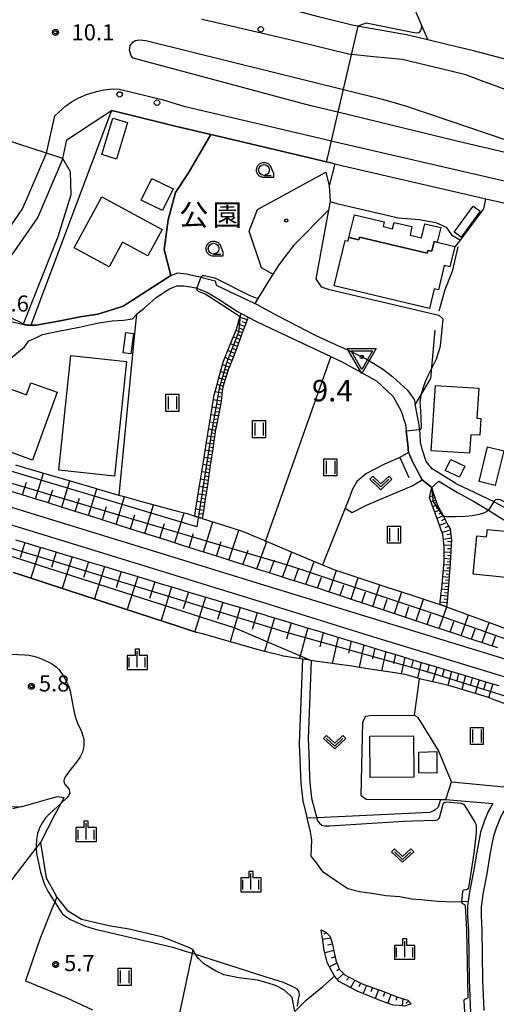
# Model space of a CAD drawing. Extents: x -8000 to -6000, y 93000 to 94500.
# Drawn here: x -7778 to -7667, y 93164 to 93393 of the extents above; entities that cross this region are included whole.
import ezdxf
from ezdxf.enums import TextEntityAlignment as Align

# ---------------------------------------------------------------- set-up
doc = ezdxf.new("R2010")
doc.units = 0
for name, color, linetype in [('2101000', 7, 'Continuous'), ('2101001', 7, 'Continuous'), ('2103000', 6, 'Continuous'), ('2213000', 7, 'Continuous'), ('2226000', 7, 'Continuous'), ('2238000', 3, 'Continuous'), ('2301000', 7, 'Continuous'), ('3001000', 4, 'Continuous'), ('3002000', 5, 'Continuous'), ('3003000', 7, 'Continuous'), ('6101110', 6, 'Continuous'), ('6101120', 6, 'Continuous'), ('6101990', 6, 'Continuous'), ('6110000', 1, 'Continuous'), ('6130000', 3, 'Continuous'), ('6301000', 3, 'Continuous'), ('6302000', 3, 'Continuous'), ('6311000', 3, 'Continuous'), ('6313000', 3, 'Continuous'), ('6331000', 3, 'Continuous'), ('6334000', 3, 'Continuous'), ('7101000', 2, 'Continuous'), ('7101001', 8, 'Continuous'), ('7102000', 6, 'Continuous'), ('7102001', 8, 'Continuous'), ('7304000', 1, 'Continuous'), ('7312000', 1, 'Continuous'), ('8162000', 4, 'Continuous'), ('8199000', 4, 'Continuous'), ('CLIP_BOX', 4, 'Continuous')]:
    doc.layers.add(name, color=color, linetype=linetype)
doc.styles.add('Dm_Anotation', font='txt.shx', dxfattribs={"bigfont": 'PSCDM.shx'})
doc.styles.add('PlotAnnotation', font='MS Gothic.ttf')

# ---------------------------------------------------------------- blocks, each defined once
blk = doc.blocks.new('223800')
at = {"layer": '2238000'}
blk.add_circle((0, 0), 0.25, dxfattribs=at)
blk = doc.blocks.new('631100')
at = {"layer": '6311000'}
for points in [[(-0.4, 0.6), (-0.4, -0.6)], [(0.4, 0.6), (0.4, -0.6)]]:
    blk.add_lwpolyline(points, dxfattribs=at)
at = {"layer": 'CLIP_BOX'}
blk.add_lwpolyline([(-0.6, 0.8), (0.6, 0.8), (0.6, -0.8), (-0.6, -0.8)], close=True, dxfattribs=at)
blk = doc.blocks.new('631300')
at = {"layer": '6313000'}
blk.add_lwpolyline([(0.75, 0.35), (0, -0.35), (-0.75, 0.35)], dxfattribs=at)
at = {"layer": 'CLIP_BOX'}
blk.add_lwpolyline([(1.033, 0.34), (0.76, 0.633), (0, -0.076), (-0.76, 0.633), (-1.033, 0.34), (0, -0.624)], close=True, dxfattribs=at)
blk = doc.blocks.new('633100')
at = {"layer": '6331000'}
blk.add_lwpolyline([(0, -0.5), (0.67, -0.5)], dxfattribs=at)
blk.add_circle((0, 0), 0.5, dxfattribs=at)
at = {"layer": 'CLIP_BOX'}
blk.add_lwpolyline([(0.87, -0.3), (0.87, -0.7), (0, -0.7), (-0.074, -0.695), (-0.146, -0.684), (-0.216, -0.666), (-0.282, -0.64), (-0.35, -0.606), (-0.414, -0.564), (-0.469, -0.521), (-0.52, -0.469), (-0.568, -0.408), (-0.608, -0.35), (-0.64, -0.281), (-0.666, -0.214), (-0.686, -0.144), (-0.697, -0.071), (-0.699, 0.003), (-0.695, 0.075), (-0.684, 0.148), (-0.665, 0.216), (-0.64, 0.281), (-0.606, 0.349), (-0.565, 0.412), (-0.522, 0.467), (-0.467, 0.52), (-0.41, 0.568), (-0.349, 0.607), (-0.283, 0.641), (-0.215, 0.665), (-0.148, 0.684), (-0.072, 0.696), (0, 0.7), (0.074, 0.696), (0.147, 0.685), (0.219, 0.666), (0.283, 0.639), (0.355, 0.605), (0.416, 0.562), (0.472, 0.518), (0.525, 0.463), (0.57, 0.407), (0.609, 0.346), (0.646, 0.273)], close=True, dxfattribs=at)
blk = doc.blocks.new('633400')
at = {"layer": '6334000'}
for points in [[(-0.75, -0.75), (-0.75, 0.15)], [(0, -0.75), (0, 0.75)], [(0.75, -0.75), (0.75, 0.15)]]:
    blk.add_lwpolyline(points, dxfattribs=at)
at = {"layer": 'CLIP_BOX'}
blk.add_lwpolyline([(-0.95, -0.95), (0.95, -0.95), (0.95, 0.35), (0.2, 0.35), (0.2, 0.95), (-0.2, 0.95), (-0.2, 0.35), (-0.95, 0.35), (-0.95, -0.95)], dxfattribs=at)
blk = doc.blocks.new('730400')
at = {"layer": '7304000'}
blk.add_lwpolyline([(-1, 0.577), (1, 0.577), (0, -1.155)], close=True, dxfattribs=at)
blk.add_circle((0, 0), 0.15, dxfattribs=at)
at = {"layer": 'CLIP_BOX'}
blk.add_lwpolyline([(-1.346, 0.777), (1.346, 0.777), (0, -1.555)], close=True, dxfattribs=at)
blk = doc.blocks.new('731200')
at = {"layer": '7312000'}
blk.add_circle((0, 0), 0.15, dxfattribs=at)
at = {"layer": 'CLIP_BOX'}
blk.add_lwpolyline([(-0.209, -0.178), (-0.219, -0.166), (-0.237, -0.14), (-0.251, -0.113), (-0.258, -0.094), (-0.265, -0.075), (-0.269, -0.057), (-0.273, -0.031), (-0.275, -0.008), (-0.274, 0.024), (-0.27, 0.054), (-0.266, 0.071), (-0.261, 0.088), (-0.255, 0.104), (-0.246, 0.124), (-0.239, 0.136), (-0.228, 0.154), (-0.219, 0.166), (-0.202, 0.187), (-0.189, 0.199), (-0.169, 0.217), (-0.151, 0.23), (-0.135, 0.239), (-0.113, 0.251), (-0.101, 0.256), (-0.082, 0.262), (-0.056, 0.269), (-0.04, 0.272), (-0.016, 0.275), (0.004, 0.275), (0.022, 0.274), (0.042, 0.272), (0.065, 0.267), (0.079, 0.264), (0.108, 0.253), (0.121, 0.247), (0.143, 0.235), (0.16, 0.224), (0.18, 0.208), (0.194, 0.194), (0.206, 0.182), (0.222, 0.162), (0.233, 0.146), (0.249, 0.116), (0.257, 0.097), (0.264, 0.075), (0.269, 0.057), (0.273, 0.032), (0.275, 0.014), (0.275, -0.008), (0.274, -0.023), (0.271, -0.048), (0.267, -0.067), (0.261, -0.088), (0.249, -0.117), (0.23, -0.151), (0.219, -0.166), (0.204, -0.184), (0.189, -0.199), (0.172, -0.215), (0.154, -0.228), (0.136, -0.239), (0.124, -0.246), (0.107, -0.253), (0.09, -0.26), (0.071, -0.266), (0.044, -0.271), (0.028, -0.274), (0.009, -0.275), (-0.009, -0.275), (-0.024, -0.274), (-0.041, -0.272), (-0.063, -0.268), (-0.086, -0.261), (-0.101, -0.256), (-0.115, -0.25), (-0.133, -0.241), (-0.148, -0.231), (-0.17, -0.216), (-0.182, -0.206), (-0.197, -0.192)], close=True, dxfattribs=at)
blk = doc.blocks.new('819900')
at = {"layer": '8199000'}
blk.add_circle((0, 0), 0.15, dxfattribs=at)

msp = doc.modelspace()

# ---------------------------------------------------------------- linework, layer by layer
at = {"layer": '2101000', "flags": 128}
for points in [[(-7700.14, 93391.67), (-7707.94, 93393.59), (-7722.32, 93397.34)], [(-7672.25, 93385.74), (-7678.4, 93387.19), (-7682.87, 93388.27), (-7687.82, 93389.48), (-7700.14, 93391.67)], [(-7657.34, 93381.98), (-7660.27, 93382.67), (-7663.65, 93383.53), (-7672.25, 93385.74)], [(-7767.69, 93360.73), (-7766.75, 93365.04), (-7758.39, 93370.55), (-7756.43, 93371.84)], [(-7733.32, 93366.3), (-7732.63, 93366.13), (-7709.68, 93360.7), (-7706.46, 93359.94), (-7705.32, 93359.68), (-7704.46, 93359.48), (-7703.51, 93359.26)], [(-7767.69, 93360.73), (-7773.57, 93347.06), (-7779.1, 93339.01), (-7785.22, 93331.24), (-7789.17, 93328.07), (-7790.01, 93327.39), (-7791.84, 93325.93), (-7798.03, 93321.36), (-7807.01, 93316.93), (-7811.05, 93315.48), (-7812.03, 93315.13), (-7811.07, 93312.66), (-7810.2, 93311.57), (-7808.85, 93310.99), (-7806.05, 93311.65), (-7800.99, 93313.51), (-7796.65, 93315.76), (-7784.75, 93323.95), (-7776.17, 93321.96), (-7775.14, 93321.96)], [(-7703.51, 93359.26), (-7672, 93351.97), (-7669.31, 93351.35), (-7668.33, 93351.12), (-7666.87, 93350.78), (-7638.12, 93343.98), (-7630.09, 93342.18), (-7627.84, 93341.68)], [(-7775.14, 93321.96), (-7773.89, 93321.98), (-7768.74, 93322.87), (-7763.67, 93323.89), (-7759.55, 93324.53), (-7756.31, 93325.49), (-7753.69, 93326.34), (-7742.62, 93333.52)], [(-7742.62, 93333.52), (-7741.01, 93334.09), (-7738.97, 93333.92), (-7738.01, 93333.68), (-7736.16, 93333.23), (-7735.59, 93333.09), (-7732.26, 93332.27), (-7732.04, 93331.25), (-7724.68, 93327.76), (-7723.05, 93326.98), (-7722.85, 93326.89), (-7722.7, 93326.81), (-7720.72, 93325.75), (-7717.54, 93324.06), (-7708.86, 93319.55), (-7703.44, 93317.1), (-7701.16, 93316.07), (-7696.78, 93313.88), (-7693.38, 93311.76), (-7690.97, 93309.93), (-7689.17, 93308.33), (-7687.59, 93306.85), (-7686.02, 93304.66), (-7685.81, 93303.55)], [(-7782.62, 93312.04), (-7776.61, 93316.93), (-7775.6, 93318.33), (-7774.16, 93318.95), (-7772.43, 93319.76), (-7768.75, 93320.55), (-7763.9, 93321.52), (-7759.77, 93322.38), (-7756.25, 93322.92), (-7753.59, 93323.12), (-7751.52, 93323.44), (-7750.61, 93324.42), (-7750.55, 93324.48), (-7748.85, 93325.8), (-7746.12, 93328.31), (-7744.12, 93329.59), (-7742.88, 93330.43), (-7741.21, 93331.13), (-7739.82, 93331.1), (-7739.6, 93331.09), (-7738.01, 93330.89), (-7736.87, 93330.64), (-7736.81, 93330.63), (-7736.59, 93330.54), (-7734.09, 93329.56), (-7731.37, 93327.94), (-7727.08, 93325.1), (-7726.28, 93324.69), (-7724.63, 93323.83), (-7722.8, 93322.89), (-7720.72, 93321.9), (-7705.43, 93314.68), (-7703.16, 93313.6), (-7703.08, 93313.56), (-7694.77, 93309.03), (-7690.91, 93305.32), (-7689.01, 93301.98), (-7688.01, 93298.86), (-7687.85, 93297.36), (-7687.49, 93294.12), (-7687.3, 93292.35), (-7687.04, 93291.75), (-7686.45, 93290.42), (-7686.31, 93290.11), (-7685.85, 93289.24), (-7685.28, 93288.16), (-7684.15, 93286.01), (-7681.94, 93284.19)], [(-7681.94, 93284.19), (-7680.28, 93285.67), (-7675.97, 93283.05), (-7672.24, 93281.03), (-7668.71, 93278.89)], [(-7676.31, 93285.13), (-7667.47, 93280.93)], [(-7667.47, 93280.93), (-7667.23, 93280.82), (-7664.09, 93279.08)], [(-7668.71, 93278.89), (-7665.76, 93277.1), (-7660.54, 93274), (-7656.7, 93272.02), (-7655.56, 93271.11)], [(-7677.34, 93215.73), (-7665.06, 93214.62), (-7663.61, 93216.69), (-7661.65, 93219.62), (-7660.28, 93222.72), (-7659.46, 93225.54), (-7658.64, 93230.5), (-7658.5, 93231.59), (-7658.05, 93235.09), (-7657.99, 93235.54)], [(-7669.76, 93162.56), (-7670.05, 93169.73), (-7670.16, 93181.24), (-7670.38, 93184.61), (-7670.39, 93186.71), (-7669.96, 93189.64), (-7669.06, 93194.35), (-7668.32, 93198.85), (-7667.47, 93203.22), (-7666.75, 93205.31), (-7666.58, 93205.79), (-7665.82, 93207.58), (-7664.51, 93209.82), (-7662.82, 93212.25), (-7660.95, 93214.91), (-7658.84, 93218.08), (-7657.21, 93221.82), (-7656.3, 93225.02), (-7655.46, 93230.1), (-7655.34, 93231.05), (-7654.93, 93234.26), (-7654.91, 93234.47)], [(-7678.66, 93211.66), (-7667.72, 93210.67), (-7668.69, 93209.02), (-7669.57, 93206.95), (-7670.57, 93204.05), (-7671.47, 93199.42), (-7672.22, 93194.87), (-7673.11, 93190.18), (-7673.45, 93187.93), (-7673.6, 93186.94), (-7673.58, 93184.49), (-7673.35, 93181.03), (-7673.25, 93169.66), (-7672.93, 93161.96), (-7672.88, 93160.54), (-7672.69, 93154.55), (-7672.67, 93153.81), (-7672.54, 93149.38)]]:
    msp.add_lwpolyline(points, dxfattribs=at)
at = {"layer": '2101001', "flags": 128}
for points in [[(-7756.43, 93371.84), (-7752.52, 93370.95), (-7741.63, 93368.26), (-7733.32, 93366.3)], [(-7676.31, 93285.13), (-7681.8, 93288.53), (-7683.23, 93290.27), (-7684.19, 93293.12), (-7684.56, 93294.74), (-7684.64, 93296.74), (-7684.71, 93297.4), (-7684.74, 93297.66), (-7684.88, 93298.79), (-7685.81, 93303.55)], [(-7678.66, 93211.66), (-7677.34, 93215.73)]]:
    msp.add_lwpolyline(points, dxfattribs=at)
at = {"layer": '2103000', "flags": 128}
msp.add_lwpolyline([(-7673.45, 93187.93), (-7674.75, 93187.85), (-7674.97, 93187.84), (-7676.7, 93187.73), (-7680.51, 93187.88), (-7684.44, 93188.29), (-7686.53, 93188.45), (-7689.36, 93188.97), (-7692.6, 93189.27), (-7695.89, 93189.76), (-7698.69, 93190.15), (-7701.42, 93190.84), (-7703.78, 93192.43), (-7707.16, 93194.7), (-7708.75, 93196.9), (-7709.93, 93198.47)], dxfattribs=at)
at = {"layer": '2213000', "flags": 128}
for points in [[(-7633.1, 93369.03), (-7640, 93370.59), (-7652.09, 93373.46), (-7662.3, 93375.85), (-7670.34, 93378.79), (-7673.96, 93380.18), (-7679.75, 93381.55), (-7688.77, 93383.74), (-7695.48, 93384.35), (-7701.31, 93384.96), (-7713.02, 93387.83), (-7728.56, 93391.52), (-7735.02, 93392.99), (-7735.42, 93393.08)], [(-7769.61, 93370.66), (-7767.05, 93372.96), (-7765.72, 93373.88), (-7764.02, 93374.8), (-7762.19, 93375.63), (-7759.87, 93376.28), (-7758.18, 93376.7), (-7756.14, 93376.92), (-7754.51, 93376.82), (-7744.35, 93374.36), (-7739.57, 93372.91), (-7705.56, 93364.86), (-7705.33, 93364.81), (-7665.73, 93355.65), (-7636.99, 93348.85), (-7630.31, 93347.35), (-7629.05, 93346.14), (-7628.8, 93345.53), (-7628.41, 93344.32), (-7627.84, 93341.68)], [(-7812.03, 93315.13), (-7812.06, 93316.03), (-7811.91, 93317.47), (-7811.82, 93317.64), (-7811.22, 93318.81), (-7809.94, 93319.86), (-7808.58, 93320.62), (-7800.12, 93324.79), (-7794.28, 93329.1), (-7788.08, 93334.07), (-7782.32, 93341.38), (-7777.09, 93349), (-7771.52, 93361.96), (-7769.61, 93370.66)]]:
    msp.add_lwpolyline(points, dxfattribs=at)
at = {"layer": '2226000', "flags": 128}
msp.add_lwpolyline([(-7751.36, 93384.08), (-7751.86, 93384.56), (-7752.25, 93385.9), (-7752.02, 93387.01), (-7751.41, 93387.75), (-7750.92, 93388.13), (-7749.81, 93388.27), (-7748.45, 93388.18), (-7727.17, 93382.91), (-7693.37, 93374.53), (-7687.76, 93372.91), (-7664.03, 93364.84), (-7635.59, 93358.28), (-7635.33, 93357.43), (-7635.43, 93356.33), (-7636.15, 93355.83), (-7637.37, 93355.69), (-7676.07, 93364.71), (-7703.78, 93371.46), (-7710.04, 93372.99), (-7728.77, 93378.01), (-7751.36, 93384.08)], dxfattribs=at)
at = {"layer": '2301000', "flags": 128}
for points in [[(-7442.97, 93176.29), (-7484.1, 93189.05), (-7484.23, 93189.09), (-7486.44, 93189.76), (-7540.29, 93206.22), (-7576.47, 93217.21), (-7610.88, 93227.76), (-7612.74, 93228.34), (-7615.04, 93229.04), (-7652.9, 93240.62), (-7656.33, 93241.67), (-7664.62, 93244.21), (-7716.15, 93260.01), (-7720.72, 93261.42), (-7743.81, 93268.56), (-7811.64, 93289.36)], [(-7220.72, 93103.93), (-7245.11, 93111.39), (-7246.01, 93111.66), (-7248.87, 93112.54), (-7262.29, 93116.68), (-7272.29, 93119.76), (-7443.81, 93172.61), (-7485.81, 93185.43), (-7488.02, 93186.11), (-7522.15, 93196.53), (-7601.29, 93220.73), (-7610.19, 93223.44), (-7611.65, 93223.89), (-7654.14, 93236.84), (-7657.37, 93237.83), (-7695.36, 93249.41), (-7720.72, 93257.26), (-7762.43, 93270.17), (-7813.97, 93285.97)]]:
    msp.add_lwpolyline(points, dxfattribs=at)
at = {"layer": '3001000', "flags": 128}
for points in [[(-7752.65, 93369.06), (-7755.22, 93360.57), (-7758.68, 93361.61), (-7756.12, 93370.11)], [(-7746.99, 93356.09), (-7742.06, 93353.66), (-7744.54, 93348.58), (-7749.48, 93351)], [(-7765.07, 93339.93), (-7758.64, 93351.81), (-7744.62, 93344.21), (-7747.94, 93338.08), (-7753.81, 93341.27), (-7756.92, 93335.52)], [(-7670.68, 93348.44), (-7675.09, 93342.39), (-7676.71, 93343.57), (-7672.3, 93349.62)], [(-7682.96, 93338.72), (-7698.73, 93342.44), (-7698.89, 93341.76), (-7701.17, 93342.3), (-7699.91, 93347.62), (-7692.96, 93345.98), (-7693.22, 93344.87), (-7691.03, 93344.35), (-7690.67, 93345.86), (-7686.52, 93344.88), (-7686.98, 93342.91), (-7684.3, 93342.28), (-7683.54, 93345.51), (-7679.83, 93344.63), (-7680.63, 93341.23), (-7681.38, 93341.4), (-7681.92, 93339.12), (-7682.81, 93339.34)], [(-7751.3, 93320.01), (-7751.93, 93315.25), (-7753.71, 93315.49), (-7753.08, 93320.24)], [(-7768.61, 93288.2), (-7765.83, 93314.86), (-7752.94, 93313.52), (-7755.72, 93286.85)], [(-7788.71, 93302.53), (-7785.49, 93301.36), (-7782.99, 93308.22), (-7776.17, 93305.74), (-7775.14, 93308.57), (-7769.02, 93306.34), (-7774.77, 93290.56), (-7790.93, 93296.45)], [(-7671.01, 93307.27), (-7671.46, 93300.31), (-7670.47, 93300.24), (-7670.72, 93296.34), (-7672.87, 93296.48), (-7673.14, 93292.19), (-7682.04, 93292.76), (-7681.07, 93307.92)], [(-7665.17, 93292.75), (-7667.17, 93284.64), (-7670.93, 93285.56), (-7668.93, 93293.67)], [(-7677.51, 93290.68), (-7674.26, 93289.12), (-7675.46, 93286.63), (-7678.78, 93288.12)], [(-7671.42, 93272.92), (-7669.19, 93272.73), (-7668.98, 93274.45), (-7662.49, 93273.79), (-7662.67, 93271.97), (-7659.99, 93271.69), (-7660.9, 93262.85), (-7672.33, 93264.02)], [(-7696.27, 93216.76), (-7696.35, 93226.35), (-7686.13, 93226.43), (-7686.06, 93216.84)]]:
    msp.add_lwpolyline(points, close=True, dxfattribs=at)
at = {"layer": '3002000', "flags": 128}
msp.add_lwpolyline([(-7682.45, 93325.83), (-7704.58, 93331.06), (-7702.08, 93341.66), (-7701.36, 93341.49), (-7701.17, 93342.3), (-7698.89, 93341.76), (-7698.73, 93342.44), (-7682.96, 93338.72), (-7682.81, 93339.34), (-7681.92, 93339.12), (-7681.38, 93341.4), (-7680.63, 93341.23), (-7676.59, 93340.28), (-7677.72, 93335.53), (-7679.02, 93335.84), (-7680.36, 93330.2), (-7681.36, 93330.43)], close=True, dxfattribs=at)
at = {"layer": '3003000', "flags": 128}
msp.add_lwpolyline([(-7680.71, 93222.77), (-7680.72, 93217.75), (-7684.96, 93217.83), (-7684.93, 93222.68)], close=True, dxfattribs=at)
at = {"layer": '6101110', "flags": 128}
for points in [[(-7724.63, 93323.83), (-7725.09, 93322.57), (-7726.06, 93319.92), (-7727.03, 93317.27), (-7727.26, 93316.64), (-7728.05, 93314.64), (-7728.99, 93312.26), (-7729.08, 93312.01), (-7729.94, 93309.32), (-7730.52, 93307.52), (-7730.63, 93306.6), (-7730.91, 93304.25), (-7730.99, 93303.8), (-7731.53, 93301.03), (-7732.07, 93298.26), (-7732.18, 93297.71), (-7732.51, 93295.47), (-7732.93, 93292.68), (-7733.35, 93289.89), (-7733.77, 93287.1), (-7734.19, 93284.31), (-7734.61, 93281.51), (-7735.02, 93278.72), (-7735.28, 93276.99)], [(-7681.94, 93284.19), (-7681.64, 93283.28), (-7680.72, 93280.46), (-7680.63, 93280.2), (-7679.38, 93277.83), (-7679.26, 93277.6), (-7678.9, 93276.92), (-7678, 93275.21), (-7677.66, 93274.56), (-7677.58, 93273.94), (-7677.38, 93272.35), (-7677.36, 93272.2), (-7677.48, 93269.39), (-7677.53, 93268.19), (-7677.67, 93266.43), (-7677.9, 93263.48), (-7678.14, 93260.53), (-7678.37, 93257.58), (-7678.46, 93256.44)], [(-7666.54, 93246.89), (-7669.66, 93247.92), (-7672.79, 93248.96), (-7675.92, 93249.99), (-7679.05, 93251.03), (-7682.39, 93252.14), (-7685.42, 93253.14), (-7688.45, 93254.14), (-7691.47, 93255.15), (-7694.5, 93256.15), (-7697.52, 93257.15), (-7700.55, 93258.16), (-7703.57, 93259.16), (-7706.6, 93260.16), (-7707.5, 93260.46), (-7709.63, 93261.14), (-7712.67, 93262.1), (-7715.71, 93263.06), (-7718.75, 93264.03), (-7720.72, 93264.65), (-7721.79, 93264.99), (-7724.83, 93265.95), (-7727.87, 93266.92), (-7730.9, 93267.88), (-7733.94, 93268.84), (-7736.98, 93269.81), (-7740.14, 93270.81), (-7742.94, 93271.7), (-7746.07, 93272.69), (-7749.2, 93273.68), (-7752.33, 93274.68), (-7755.46, 93275.67), (-7758.6, 93276.66), (-7761.73, 93277.65), (-7764.86, 93278.65), (-7767.99, 93279.64), (-7771.12, 93280.63), (-7771.26, 93280.68), (-7774.26, 93281.59), (-7777.4, 93282.55), (-7780.54, 93283.51)], [(-7778.7, 93272.06), (-7777.03, 93271.56), (-7773.81, 93270.58), (-7770.6, 93269.61), (-7767.38, 93268.64), (-7764.16, 93267.67), (-7760.94, 93266.69), (-7757.72, 93265.72), (-7754.5, 93264.75), (-7751.28, 93263.78), (-7748.06, 93262.81), (-7744.84, 93261.83), (-7741.62, 93260.86), (-7738.41, 93259.89), (-7735.26, 93258.94), (-7732.09, 93257.98), (-7729.11, 93257.08), (-7726.12, 93256.18), (-7723.14, 93255.28), (-7720.72, 93254.55), (-7720.15, 93254.37), (-7717.51, 93253.58), (-7717.16, 93253.47), (-7714.18, 93252.57), (-7711.19, 93251.67), (-7708.21, 93250.76), (-7705.22, 93249.86), (-7702.24, 93248.95), (-7699.25, 93248.05), (-7696.27, 93247.15), (-7693.28, 93246.24), (-7690.3, 93245.34), (-7690.01, 93245.25), (-7687.31, 93244.44), (-7684.32, 93243.53), (-7681.34, 93242.63), (-7678.35, 93241.73), (-7675.37, 93240.83), (-7672.38, 93239.92), (-7669.4, 93239.02), (-7666.41, 93238.12)], [(-7777.16, 93210.01), (-7779.36, 93209.5)], [(-7707.63, 93181.33), (-7706.53, 93180.79), (-7705.58, 93179.77), (-7705.08, 93178.26), (-7704.21, 93174.25), (-7703.43, 93172.15), (-7702.05, 93170.8), (-7698.08, 93168.76), (-7693.11, 93166.95), (-7689.83, 93165.69), (-7687.45, 93165), (-7686.72, 93164.15)]]:
    msp.add_lwpolyline(points, dxfattribs=at)
at = {"layer": '6101120', "flags": 128}
for points in [[(-7735.28, 93276.99), (-7737.05, 93277.56), (-7736.84, 93278.85), (-7735.93, 93284.57), (-7735.04, 93290.14), (-7734.14, 93295.72), (-7733.24, 93301.36), (-7732.53, 93305.78), (-7732.25, 93306.79), (-7731.52, 93309.42), (-7730.66, 93312.52), (-7730.37, 93313.56), (-7728.63, 93317.85), (-7727.42, 93320.81), (-7726.97, 93322.36), (-7726.76, 93323.05), (-7726.49, 93323.96), (-7726.28, 93324.69), (-7724.63, 93323.83)], [(-7778.73, 93289.45), (-7772.43, 93287.6), (-7766.05, 93285.74), (-7760.16, 93284.02), (-7759.75, 93283.9), (-7754.69, 93282.45), (-7753.43, 93282.09), (-7749.66, 93281.01), (-7747.09, 93280.33), (-7740.77, 93278.64), (-7738.78, 93278.11), (-7737.05, 93277.56), (-7735.28, 93276.99), (-7728.68, 93274.89), (-7725.53, 93273.88), (-7722.69, 93272.68), (-7720.72, 93271.85), (-7720.61, 93271.8), (-7716.79, 93270.2), (-7710.89, 93267.71), (-7707.31, 93266.2), (-7705.24, 93265.33), (-7704.92, 93265.22), (-7698.87, 93263.21), (-7692.82, 93261.21), (-7686.77, 93259.2), (-7680.76, 93257.21), (-7680, 93256.96), (-7678.46, 93256.44), (-7674.29, 93254.9), (-7668.11, 93252.61), (-7661.93, 93250.32)], [(-7678.46, 93256.44), (-7680, 93256.96), (-7679.94, 93257.57), (-7679.53, 93261.54), (-7679.34, 93263.6), (-7679.02, 93266.99), (-7679.05, 93269.46), (-7679.06, 93270.44), (-7679.34, 93273.33), (-7679.7, 93274.31), (-7680.51, 93276.49), (-7681.8, 93280.11), (-7682.42, 93281.84), (-7681.94, 93284.19)], [(-7661.26, 93232.59), (-7667.4, 93234.83), (-7668.97, 93235.4), (-7672.32, 93236.45), (-7673.34, 93236.76), (-7675.65, 93237.47), (-7678.01, 93238.12), (-7679.35, 93238.44), (-7684.74, 93239.72), (-7685.16, 93239.82), (-7685.42, 93239.9), (-7688.12, 93240.68), (-7691.54, 93241.22), (-7697.37, 93242.14), (-7697.76, 93242.2), (-7700.54, 93242.62), (-7704, 93243.14), (-7705.53, 93243.36), (-7708.58, 93243.75), (-7709.99, 93243.98), (-7710.25, 93244.02), (-7710.68, 93244.08), (-7711.87, 93244.27), (-7716.47, 93245), (-7716.61, 93245.02), (-7720.72, 93246.06), (-7721.87, 93246.35), (-7722.52, 93246.54), (-7727.13, 93247.85), (-7728.52, 93248.24), (-7734.9, 93250.05), (-7736.52, 93250.51), (-7740.96, 93251.96), (-7747.21, 93254), (-7753.6, 93256.09), (-7760, 93258.18), (-7766.39, 93260.26), (-7772.79, 93262.35), (-7779.18, 93264.44)], [(-7779.65, 93209.91), (-7777.16, 93210.01)], [(-7686.72, 93164.15), (-7688.24, 93163.58), (-7689.44, 93163.69), (-7690.86, 93163.83), (-7693.51, 93164.74), (-7699.27, 93167.05), (-7703.49, 93169.32), (-7704.57, 93170.53), (-7706.22, 93173.71), (-7706.97, 93176.61), (-7707.23, 93178.87), (-7707.63, 93181.33)]]:
    msp.add_lwpolyline(points, dxfattribs=at)
at = {"layer": '6101990', "flags": 128}
for points in [[(-7724.85, 93323.22), (-7726.55, 93323.78)], [(-7725.97, 93320.15), (-7727.47, 93320.69)], [(-7725.43, 93321.64), (-7727.03, 93322.17)], [(-7725.7, 93320.9), (-7726.47, 93321.15)], [(-7725.14, 93322.43), (-7725.96, 93322.7)], [(-7726.54, 93318.61), (-7728.08, 93319.2)], [(-7726.26, 93319.38), (-7727.01, 93319.67)], [(-7727.76, 93315.38), (-7729.37, 93316.03)], [(-7727.13, 93317), (-7728.72, 93317.62)], [(-7727.44, 93316.19), (-7728.24, 93316.51)], [(-7726.84, 93317.8), (-7727.62, 93318.11)], [(-7728.4, 93313.75), (-7730.03, 93314.39)], [(-7728.08, 93314.56), (-7728.89, 93314.89)], [(-7729.01, 93312.19), (-7730.61, 93312.69)], [(-7729.27, 93311.43), (-7730.05, 93311.67)], [(-7728.71, 93312.97), (-7729.53, 93313.3)], [(-7729.98, 93309.2), (-7731.46, 93309.64)], [(-7729.51, 93310.67), (-7731.05, 93311.13)], [(-7729.74, 93309.93), (-7730.5, 93310.16)], [(-7730.44, 93307.78), (-7731.87, 93308.16)], [(-7730.59, 93306.96), (-7731.35, 93307.11)], [(-7730.21, 93308.49), (-7730.94, 93308.68)], [(-7730.91, 93304.29), (-7732.72, 93304.59)], [(-7730.69, 93306.12), (-7732.35, 93306.44)], [(-7730.8, 93305.2), (-7731.68, 93305.37)], [(-7731.24, 93302.53), (-7733, 93302.84)], [(-7731.07, 93303.41), (-7731.97, 93303.55)], [(-7731.57, 93300.83), (-7733.28, 93301.13)], [(-7731.74, 93299.98), (-7732.57, 93300.12)], [(-7731.4, 93301.68), (-7732.27, 93301.83)], [(-7732.21, 93297.48), (-7733.82, 93297.75)], [(-7731.9, 93299.12), (-7733.55, 93299.41)], [(-7732.06, 93298.3), (-7732.87, 93298.44)], [(-7732.45, 93295.87), (-7734.08, 93296.12)], [(-7732.33, 93296.68), (-7733.14, 93296.8)], [(-7732.69, 93294.25), (-7734.34, 93294.5)], [(-7732.82, 93293.42), (-7733.64, 93293.55)], [(-7732.57, 93295.06), (-7733.39, 93295.19)], [(-7733.19, 93290.94), (-7734.87, 93291.2)], [(-7732.94, 93292.6), (-7734.6, 93292.86)], [(-7733.07, 93291.77), (-7733.9, 93291.9)], [(-7733.44, 93289.26), (-7735.14, 93289.53)], [(-7733.57, 93288.42), (-7734.42, 93288.55)], [(-7733.32, 93290.1), (-7734.16, 93290.23)], [(-7774.1, 93281.54), (-7772.2, 93287.53)], [(-7733.7, 93287.57), (-7735.41, 93287.83)], [(-7733.83, 93286.71), (-7734.69, 93286.85)], [(-7777.1, 93282.46), (-7776.14, 93285.43)], [(-7767.98, 93279.64), (-7766.06, 93285.74)], [(-7761.73, 93277.65), (-7759.78, 93283.91)], [(-7734.22, 93284.13), (-7735.96, 93284.4)], [(-7733.96, 93285.86), (-7735.68, 93286.13)], [(-7734.09, 93285), (-7734.95, 93285.13)], [(-7771.04, 93280.6), (-7770.08, 93283.62)], [(-7764.86, 93278.65), (-7763.88, 93281.74)], [(-7755.31, 93275.62), (-7753.35, 93282.07)], [(-7734.48, 93282.39), (-7736.23, 93282.66)], [(-7734.61, 93281.51), (-7735.49, 93281.65)], [(-7734.35, 93283.26), (-7735.22, 93283.4)], [(-7681.34, 93282.35), (-7682.38, 93282.05)], [(-7681.67, 93283.38), (-7682.13, 93283.24)], [(-7681.75, 93283.6), (-7681.91, 93283.56)], [(-7681.5, 93282.86), (-7681.88, 93282.75)], [(-7681.16, 93281.8), (-7681.72, 93281.63)], [(-7758.53, 93276.64), (-7757.55, 93279.81)], [(-7748.64, 93273.5), (-7746.6, 93280.2)], [(-7734.74, 93280.63), (-7736.51, 93280.91)], [(-7734.87, 93279.75), (-7735.76, 93279.88)], [(-7680.98, 93281.25), (-7682.07, 93280.87)], [(-7680.61, 93280.17), (-7681.69, 93279.8)], [(-7680.8, 93280.7), (-7681.34, 93280.52)], [(-7680.3, 93279.58), (-7680.87, 93279.34)], [(-7751.98, 93274.57), (-7750.98, 93277.84)], [(-7741.65, 93271.29), (-7739.52, 93278.31)], [(-7735, 93278.86), (-7736.79, 93279.14)], [(-7735.13, 93277.96), (-7736.04, 93278.1)], [(-7679.99, 93278.99), (-7681.21, 93278.47)], [(-7679.27, 93277.62), (-7680.69, 93276.98)], [(-7679.63, 93278.3), (-7680.29, 93278.02)], [(-7745.15, 93272.4), (-7744.1, 93275.82)], [(-7734.98, 93269.17), (-7732.83, 93276.21)], [(-7678.43, 93276.04), (-7680.09, 93275.37)], [(-7678.85, 93276.83), (-7679.62, 93276.48)], [(-7677.98, 93275.18), (-7678.87, 93274.82)], [(-7738.32, 93270.23), (-7737.32, 93273.5)], [(-7729.14, 93267.32), (-7726.81, 93274.29)], [(-7677.62, 93274.28), (-7679.49, 93273.74)], [(-7677.51, 93273.36), (-7678.41, 93273.22)], [(-7776.52, 93271.4), (-7777.64, 93267.85)], [(-7772.92, 93270.31), (-7775.17, 93263.13)], [(-7731.96, 93268.21), (-7730.91, 93271.64)], [(-7722.63, 93265.26), (-7720.28, 93271.66)], [(-7677.39, 93272.44), (-7679.22, 93272.14)], [(-7677.42, 93270.78), (-7679.09, 93270.72)], [(-7677.39, 93271.61), (-7678.28, 93271.58)], [(-7769.23, 93269.2), (-7770.37, 93265.57)], [(-7765.54, 93268.09), (-7767.85, 93260.74)], [(-7725.89, 93266.29), (-7724.65, 93269.64)], [(-7716.67, 93263.37), (-7714.5, 93269.23)], [(-7677.49, 93269.11), (-7679.05, 93269.14)], [(-7677.52, 93268.33), (-7678.28, 93268.35)], [(-7677.46, 93269.94), (-7678.26, 93269.93)], [(-7761.78, 93266.94), (-7762.94, 93263.23)], [(-7758.01, 93265.81), (-7760.36, 93258.3)], [(-7719.65, 93264.31), (-7718.52, 93267.38)], [(-7711.21, 93261.64), (-7709.24, 93267.01)], [(-7677.69, 93266.11), (-7679.09, 93266.22)], [(-7677.58, 93267.56), (-7679.03, 93267.67)], [(-7677.64, 93266.84), (-7678.33, 93266.89)], [(-7754.15, 93264.65), (-7755.35, 93260.85)], [(-7750.3, 93263.48), (-7752.72, 93255.8)], [(-7713.94, 93262.5), (-7712.91, 93265.31)], [(-7708.48, 93260.77), (-7707.56, 93263.35)], [(-7705.76, 93259.88), (-7704.09, 93264.94)], [(-7677.92, 93263.29), (-7679.36, 93263.42)], [(-7677.8, 93264.71), (-7679.22, 93264.84)], [(-7677.86, 93264), (-7678.57, 93264.07)], [(-7677.75, 93265.41), (-7678.45, 93265.47)], [(-7746.36, 93262.29), (-7747.58, 93258.41)], [(-7742.41, 93261.1), (-7744.88, 93253.24)], [(-7703.23, 93259.05), (-7702.4, 93261.58)], [(-7700.7, 93258.21), (-7699.03, 93263.26)], [(-7695.65, 93256.53), (-7693.98, 93261.59)], [(-7678.03, 93261.85), (-7679.49, 93261.98)], [(-7678.09, 93261.12), (-7678.83, 93261.19)], [(-7677.97, 93262.57), (-7678.7, 93262.64)], [(-7738.47, 93259.91), (-7739.72, 93255.94)], [(-7698.18, 93257.37), (-7697.34, 93259.9)], [(-7690.59, 93254.86), (-7688.91, 93259.91)], [(-7678.27, 93258.91), (-7679.79, 93259.04)], [(-7678.15, 93260.39), (-7679.63, 93260.53)], [(-7678.21, 93259.65), (-7678.96, 93259.72)], [(-7734.53, 93258.72), (-7737.05, 93250.68)], [(-7730.5, 93257.5), (-7731.75, 93253.51)], [(-7693.12, 93255.7), (-7692.28, 93258.22)], [(-7688.06, 93254.01), (-7687.22, 93256.54)], [(-7685.54, 93253.18), (-7683.86, 93258.24)], [(-7678.39, 93257.38), (-7679.95, 93257.51)], [(-7678.33, 93258.15), (-7679.1, 93258.21)], [(-7726.47, 93256.28), (-7728.8, 93248.32)], [(-7722.49, 93255.08), (-7723.65, 93251.14)], [(-7683.01, 93252.34), (-7682.17, 93254.87)], [(-7680.16, 93251.4), (-7678.41, 93256.42)], [(-7675.11, 93249.72), (-7673.41, 93254.57)], [(-7718.52, 93253.88), (-7720.8, 93246.08)], [(-7714.63, 93252.71), (-7715.73, 93248.89)], [(-7677.63, 93250.56), (-7676.77, 93253.03)], [(-7670.23, 93248.11), (-7668.59, 93252.79)], [(-7710.74, 93251.53), (-7712.65, 93244.39)], [(-7707.21, 93250.46), (-7707.97, 93247.12)], [(-7672.67, 93248.92), (-7671.83, 93251.3)], [(-7667.88, 93247.33), (-7667.07, 93249.63)], [(-7703.67, 93249.39), (-7705.05, 93243.29)], [(-7700.68, 93248.48), (-7701.29, 93245.65)], [(-7697.69, 93247.58), (-7698.84, 93242.36)], [(-7695.13, 93246.8), (-7695.68, 93244.38)], [(-7692.58, 93246.03), (-7693.59, 93241.54)], [(-7690.38, 93245.36), (-7690.85, 93243.27)], [(-7688.17, 93244.7), (-7689.06, 93240.83)], [(-7686.27, 93244.12), (-7686.7, 93242.26)], [(-7684.37, 93243.55), (-7685.22, 93239.84)], [(-7682.55, 93243), (-7682.97, 93241.2)], [(-7680.73, 93242.45), (-7681.73, 93239.01)], [(-7679.02, 93241.93), (-7679.5, 93240.26)], [(-7677.3, 93241.41), (-7678.18, 93238.16)], [(-7675.69, 93240.93), (-7676.12, 93239.32)], [(-7674.08, 93240.44), (-7674.94, 93237.25)], [(-7672.5, 93239.96), (-7672.94, 93238.36)], [(-7670.92, 93239.48), (-7671.82, 93236.29)], [(-7669.34, 93239), (-7669.81, 93237.41)], [(-7667.75, 93238.52), (-7668.73, 93235.31)], [(-7705.46, 93179.41), (-7707.27, 93179.11)], [(-7706.34, 93180.59), (-7707, 93180.3)], [(-7704.7, 93176.51), (-7706.8, 93175.97)], [(-7705.02, 93177.98), (-7706.06, 93177.75)], [(-7704.38, 93175.04), (-7705.29, 93174.7)], [(-7703.97, 93173.61), (-7705.7, 93172.71)], [(-7703.45, 93172.2), (-7703.99, 93171.81)], [(-7702.4, 93171.14), (-7703.91, 93169.79)], [(-7701.15, 93170.34), (-7701.72, 93169.61)], [(-7699.81, 93169.65), (-7700.78, 93167.86)], [(-7698.48, 93168.96), (-7698.88, 93168.1)], [(-7697.09, 93168.4), (-7697.86, 93166.48)], [(-7695.68, 93167.89), (-7696.07, 93166.91)], [(-7694.27, 93167.37), (-7695.08, 93165.37)], [(-7692.86, 93166.86), (-7693.24, 93165.83)], [(-7691.46, 93166.32), (-7692.16, 93164.28)], [(-7690.06, 93165.78), (-7690.26, 93164.89)], [(-7688.63, 93165.34), (-7688.79, 93163.63)], [(-7687.27, 93164.79), (-7687.96, 93164.21)]]:
    msp.add_lwpolyline(points, dxfattribs=at)
at = {"layer": '6110000', "flags": 128}
for points in [[(-7689.54, 93416.96), (-7689.67, 93415.57), (-7690.54, 93406.36), (-7684.24, 93391.51), (-7682.87, 93388.27)], [(-7789.17, 93328.07), (-7786.05, 93326.6), (-7777.77, 93322.71), (-7776.85, 93322.28), (-7776.17, 93321.96), (-7775.14, 93321.96), (-7773.89, 93321.98), (-7768.74, 93322.87), (-7763.67, 93323.89), (-7759.55, 93324.53), (-7756.31, 93325.49), (-7753.69, 93326.34), (-7742.62, 93333.52), (-7744.16, 93339.53), (-7743.2, 93346.44), (-7741.49, 93352.81), (-7738.53, 93357.35), (-7733.32, 93366.3), (-7732.63, 93366.13), (-7709.68, 93360.7), (-7706.46, 93359.94), (-7705.32, 93359.68), (-7704.46, 93359.48)], [(-7704.46, 93359.48), (-7705.81, 93354.38), (-7705.56, 93350.72), (-7705.94, 93348.66), (-7708.86, 93332.71)], [(-7676.37, 93340.21), (-7675.25, 93341.73), (-7669.83, 93349.03), (-7669.31, 93351.35)], [(-7669.31, 93351.35), (-7668.33, 93351.12), (-7666.87, 93350.78), (-7638.12, 93343.98), (-7630.09, 93342.18), (-7627.84, 93341.68)], [(-7705.94, 93348.66), (-7714.06, 93340.46), (-7717.5, 93336), (-7718.85, 93333.81), (-7722.35, 93328.12), (-7723.05, 93326.98)], [(-7750.61, 93324.42), (-7750.89, 93321.54), (-7754.69, 93282.45)], [(-7703.08, 93313.56), (-7694.77, 93309.03), (-7690.91, 93305.32), (-7689.01, 93301.98), (-7688.01, 93298.86), (-7687.85, 93297.36), (-7687.49, 93294.12), (-7687.3, 93292.35)], [(-7687.3, 93292.35), (-7689.36, 93291.15), (-7687.25, 93286.5)], [(-7685.85, 93289.24), (-7685.28, 93288.16), (-7684.15, 93286.01), (-7681.94, 93284.19)], [(-7779.18, 93264.44), (-7772.79, 93262.35), (-7766.39, 93260.26), (-7760, 93258.18), (-7753.6, 93256.09), (-7747.21, 93254), (-7740.96, 93251.96), (-7736.52, 93250.51)]]:
    msp.add_lwpolyline(points, dxfattribs=at)
at = {"layer": '6130000', "flags": 128}
for points in [[(-7733.32, 93366.3), (-7741.63, 93368.26), (-7752.52, 93370.95), (-7756.43, 93371.84), (-7775.14, 93321.96)], [(-7718.85, 93333.81), (-7721.52, 93335.26), (-7724.35, 93343.79), (-7722.44, 93348.83), (-7706.56, 93357.5), (-7705.81, 93354.38)], [(-7675.86, 93340.2), (-7677.18, 93334.46), (-7678.91, 93330.13), (-7680.31, 93325.21)], [(-7681.23, 93320.81), (-7682.22, 93309.58), (-7685.81, 93303.55)], [(-7676.31, 93285.13), (-7681.8, 93288.53), (-7683.23, 93290.27), (-7684.19, 93293.12), (-7684.56, 93294.74), (-7684.64, 93296.74), (-7684.71, 93297.4), (-7684.74, 93297.66), (-7684.88, 93298.79), (-7685.81, 93303.55)]]:
    msp.add_lwpolyline(points, dxfattribs=at)
at = {"layer": '6301000', "flags": 128}
for points in [[(-7689.36, 93291.15), (-7692.9, 93289.63), (-7697.12, 93287.48), (-7699.32, 93285.57), (-7700.42, 93283.65), (-7701.21, 93281.51), (-7702.04, 93279.41), (-7700.43, 93278.38), (-7697.1, 93280.07), (-7691.97, 93282.26), (-7686.49, 93284.57), (-7684.15, 93286.01)], [(-7709.93, 93198.47), (-7709.79, 93202.23), (-7710.15, 93204.09), (-7710.89, 93207.3), (-7711.01, 93207.83), (-7711.86, 93211.36), (-7712.33, 93215.45), (-7712.51, 93220.85), (-7712.7, 93224.68), (-7711.87, 93244.27)], [(-7685.92, 93231.14), (-7684.74, 93239.72)], [(-7677.34, 93215.73), (-7680.37, 93223.05), (-7685.11, 93230.73), (-7685.92, 93231.14), (-7696.28, 93231.12), (-7697.33, 93230.92), (-7697.99, 93229.65), (-7698.41, 93212.63), (-7697.21, 93211.73), (-7679.9, 93211.67), (-7678.66, 93211.66)], [(-7777.16, 93210.01), (-7769.03, 93212.3), (-7767.38, 93212.13)], [(-7772.93, 93201.58), (-7769.61, 93208.06), (-7768.11, 93210.8), (-7767.38, 93212.13)], [(-7772.93, 93201.58), (-7771.63, 93193.39), (-7769.35, 93189.42)], [(-7713.75, 93162.33), (-7714.42, 93165.58), (-7716.16, 93167.28), (-7718.26, 93168.37), (-7718.73, 93168.51), (-7720.72, 93169.12), (-7722.42, 93169.65), (-7726.82, 93170.2), (-7730.3, 93170.86), (-7732.36, 93171.87), (-7734.94, 93173.38), (-7736.05, 93174.48), (-7736.27, 93174.69), (-7736.83, 93175.63), (-7737.48, 93176.73), (-7737.92, 93176.98), (-7738.8, 93177.34), (-7744.45, 93179.64), (-7752.32, 93181.48), (-7756.63, 93182.21), (-7757.97, 93182.51), (-7763.38, 93183.74), (-7766.45, 93185.67), (-7769.11, 93189), (-7769.61, 93187.77), (-7770.01, 93186.78), (-7773.1, 93179.16), (-7776.43, 93169.49), (-7766.82, 93165.51), (-7760.79, 93162.71)], [(-7769.11, 93189), (-7769.35, 93189.42)], [(-7713.75, 93162.33), (-7711.11, 93164.99), (-7707.22, 93168.12), (-7704.57, 93170.53)]]:
    msp.add_lwpolyline(points, dxfattribs=at)
at = {"layer": '6302000', "flags": 128}
for points in [[(-7705.43, 93314.68), (-7720.61, 93271.8), (-7720.72, 93271.48)], [(-7702.04, 93279.41), (-7707.31, 93266.2)], [(-7679.9, 93211.67), (-7680.42, 93209.88), (-7681.22, 93209.12), (-7682.34, 93208.65), (-7708.6, 93207.41), (-7708.68, 93207.41), (-7710.89, 93207.3)], [(-7802.9, 93139.28), (-7795.33, 93157.28), (-7789.1, 93172.56), (-7781.8, 93190.01), (-7774.67, 93199.32), (-7773.9, 93200.32), (-7772.93, 93201.58)], [(-7737.48, 93176.73), (-7737.65, 93175.9), (-7737.82, 93175.11), (-7741.61, 93157.25)]]:
    msp.add_lwpolyline(points, dxfattribs=at)
at = {"layer": '7101000', "flags": 128}
for points in [[(-7776.85, 93322.28), (-7768.83, 93342.59), (-7768.47, 93343.54), (-7765.79, 93352.37), (-7765.91, 93357.59), (-7767.69, 93360.73)], [(-7708.86, 93332.71), (-7707.64, 93330.86), (-7706.03, 93330.32), (-7680.26, 93324.27), (-7679.25, 93323.37)], [(-7680.81, 93314.11), (-7679.89, 93317.09), (-7679.25, 93323.37)], [(-7684.74, 93297.66), (-7684.5, 93297.8), (-7684.36, 93297.98), (-7684.29, 93298.27), (-7684.44, 93302.02), (-7684.58, 93304.19), (-7684.5, 93304.97), (-7684.36, 93305.64), (-7683.83, 93307.53), (-7683.35, 93308.85), (-7682.82, 93310.08), (-7680.81, 93314.11)], [(-7654.37, 93273.34), (-7654.29, 93273.77), (-7654.32, 93274.16), (-7654.46, 93274.52), (-7659.12, 93277.23), (-7662.21, 93279.29), (-7665.93, 93281.3), (-7666.6, 93281.44), (-7667.09, 93281.3), (-7667.47, 93280.93)], [(-7668.71, 93278.89), (-7669.13, 93278.61), (-7669.65, 93278.33), (-7670.92, 93277.93), (-7672.55, 93277.62), (-7674.15, 93277.46), (-7676.41, 93277.35), (-7677.99, 93277.35), (-7678.6, 93277.39), (-7678.95, 93277.47), (-7679.26, 93277.6)]]:
    msp.add_lwpolyline(points, dxfattribs=at)
at = {"layer": '7101001', "flags": 128}
for points in [[(-7767.69, 93360.73), (-7785.39, 93366.42)], [(-7732.63, 93366.13), (-7733.32, 93366.3), (-7738.53, 93357.35), (-7741.49, 93352.81), (-7743.2, 93346.44), (-7744.16, 93339.53), (-7742.62, 93333.52), (-7753.69, 93326.34), (-7756.31, 93325.49), (-7759.55, 93324.53), (-7763.67, 93323.89), (-7768.74, 93322.87), (-7773.89, 93321.98)], [(-7705.32, 93359.68), (-7706.46, 93359.94), (-7709.68, 93360.7), (-7732.63, 93366.13)], [(-7705.32, 93359.68), (-7704.46, 93359.48), (-7705.81, 93354.38), (-7705.56, 93350.72), (-7705.94, 93348.66), (-7708.86, 93332.71)], [(-7773.89, 93321.98), (-7775.14, 93321.96), (-7776.17, 93321.96), (-7776.85, 93322.28)], [(-7687.85, 93297.36), (-7684.74, 93297.66)], [(-7687.04, 93291.75), (-7687.3, 93292.35), (-7687.49, 93294.12), (-7687.85, 93297.36)], [(-7655.88, 93243.35), (-7655.62, 93244.08), (-7655.12, 93245.48), (-7680.67, 93254.61), (-7714.7, 93265.92), (-7808.62, 93293.74)], [(-7685.85, 93289.24), (-7686.31, 93290.11), (-7686.45, 93290.42), (-7687.04, 93291.75)], [(-7684.15, 93286.01), (-7685.85, 93289.24)], [(-7828.4, 93285.07), (-7810.91, 93279.56), (-7764.71, 93265.53), (-7716.32, 93250.67), (-7682.51, 93241.21), (-7658.48, 93233.74)], [(-7681.94, 93284.19), (-7684.15, 93286.01)], [(-7679.26, 93277.6), (-7681.49, 93280.83), (-7681.94, 93284.19)], [(-7667.47, 93280.93), (-7668.71, 93278.89)]]:
    msp.add_lwpolyline(points, dxfattribs=at)
at = {"layer": '7102000', "flags": 128}
for points in [[(-7684.52, 93390.47), (-7684.95, 93389.96), (-7685.36, 93389.89), (-7686.41, 93390.04), (-7697.18, 93392.22), (-7699.13, 93391.49)], [(-7705.56, 93350.72), (-7703.98, 93350.21), (-7689.62, 93346.88), (-7684.84, 93346.49), (-7680.95, 93345.82), (-7678.57, 93344.75), (-7677.31, 93342.97), (-7675.25, 93341.73)], [(-7724.12, 93328.74), (-7731.95, 93332.69), (-7732.48, 93332.89), (-7734.81, 93333.45), (-7735.16, 93333.41), (-7735.39, 93333.29), (-7735.59, 93333.09)], [(-7736.59, 93330.54), (-7736.54, 93330.28), (-7736.46, 93330.1), (-7736.28, 93329.89), (-7734.47, 93329.13), (-7734.12, 93328.95), (-7733.75, 93328.7), (-7726.49, 93323.96)], [(-7722.88, 93328.31), (-7724.12, 93328.74)], [(-7781.31, 93245.55), (-7776.65, 93245.3), (-7775.55, 93245.2), (-7774.53, 93245), (-7773.66, 93244.73), (-7772.53, 93244.26), (-7771.13, 93243.64), (-7770.31, 93243.21), (-7769.8, 93242.85), (-7769.19, 93242.39), (-7768.74, 93241.95), (-7768.21, 93241.28), (-7767.26, 93239.74), (-7766.78, 93238.86), (-7766.35, 93237.89), (-7766.05, 93236.84), (-7765.29, 93233.12), (-7765.07, 93231.95), (-7764.79, 93230.65), (-7764.57, 93230.01), (-7764.29, 93229.39), (-7763.37, 93227.46), (-7763.03, 93226.43), (-7762.87, 93225.48), (-7762.84, 93224.38), (-7762.91, 93223.54), (-7763.14, 93222.66), (-7763.68, 93221.58), (-7764.51, 93220.33), (-7766.19, 93218.27), (-7767.24, 93216.76), (-7767.4, 93216.36), (-7767.47, 93215.92), (-7767.4, 93215.55), (-7767.24, 93215.21), (-7766.26, 93213.96), (-7766.14, 93213.53), (-7766.11, 93213.13), (-7766.23, 93212.77), (-7766.37, 93212.49), (-7766.92, 93211.88), (-7768.11, 93210.8), (-7770.85, 93208.31), (-7771.75, 93207.34), (-7772.48, 93206.32), (-7773.08, 93205.17), (-7773.62, 93203.72), (-7773.87, 93202.33), (-7773.93, 93200.7), (-7773.9, 93200.32), (-7773.81, 93199.07), (-7772.94, 93194.72), (-7771.99, 93191.87), (-7771.11, 93190.18), (-7769.61, 93187.77), (-7768.53, 93186.03), (-7767.85, 93185.15), (-7767.24, 93184.61), (-7765.95, 93183.73), (-7762.69, 93182.29), (-7760.18, 93181.48), (-7742.16, 93177.27), (-7739.7, 93176.55), (-7737.65, 93175.9), (-7720.51, 93170.42), (-7716.73, 93169.26), (-7714.38, 93168.2), (-7713.32, 93167.6), (-7712.86, 93166.91), (-7712.78, 93166.16), (-7713.01, 93165.17), (-7713.24, 93163.58)], [(-7709.97, 93243.97), (-7710.65, 93225.73), (-7710.54, 93222.34), (-7710.43, 93219.61), (-7710.39, 93216.79), (-7710.22, 93214.72), (-7709.87, 93211.96), (-7708.49, 93206.7), (-7708.06, 93206.1), (-7707.45, 93205.67), (-7706.76, 93205.5), (-7705.73, 93205.5), (-7688.43, 93206.58), (-7686.29, 93206.66), (-7681.09, 93206.81), (-7680.62, 93206.89), (-7680.33, 93207.11), (-7680.15, 93207.37), (-7679.24, 93210.6), (-7679.08, 93210.87), (-7678.78, 93211.04), (-7678.47, 93211.07), (-7675.14, 93210.8), (-7674.7, 93210.65), (-7674.44, 93210.44), (-7674.23, 93210.15), (-7671.87, 93206.36), (-7671.71, 93205.9), (-7671.62, 93205.48), (-7671.58, 93204.89), (-7671.58, 93203.92), (-7672.17, 93199.15), (-7673.39, 93191.07), (-7673.61, 93190.77), (-7673.87, 93190.66), (-7674.5, 93190.54)], [(-7674.5, 93190.54), (-7674.59, 93190.49), (-7674.68, 93190.38), (-7674.74, 93190.21), (-7674.98, 93187.76), (-7674.96, 93187.64), (-7674.87, 93187.51), (-7674.74, 93187.43), (-7674.31, 93187.25), (-7674.22, 93187.17), (-7674.17, 93187.09), (-7674.12, 93186.95), (-7673.85, 93181.33), (-7673.51, 93165.75), (-7673.53, 93165.58), (-7673.58, 93165.46), (-7673.67, 93165.38), (-7674.34, 93165.12), (-7674.42, 93165.06), (-7674.46, 93164.98), (-7674.49, 93164.88), (-7674.33, 93162.22)]]:
    msp.add_lwpolyline(points, dxfattribs=at)
at = {"layer": '7102001', "flags": 128}
for points in [[(-7689.67, 93415.57), (-7690.54, 93406.36), (-7684.24, 93391.51), (-7684.52, 93390.47)], [(-7699.13, 93391.49), (-7703.78, 93371.46), (-7705.33, 93364.81), (-7706.2, 93361.07)], [(-7773.89, 93321.98), (-7768.74, 93322.87), (-7763.67, 93323.89), (-7759.55, 93324.53), (-7756.31, 93325.49), (-7753.69, 93326.34), (-7742.62, 93333.52), (-7744.16, 93339.53), (-7743.2, 93346.44), (-7741.49, 93352.81), (-7738.53, 93357.35), (-7733.32, 93366.3), (-7732.63, 93366.13)], [(-7732.63, 93366.13), (-7709.68, 93360.7)], [(-7709.68, 93360.7), (-7706.46, 93359.94), (-7705.32, 93359.68), (-7704.46, 93359.48), (-7705.81, 93354.38), (-7705.56, 93350.72), (-7705.94, 93348.66), (-7714.06, 93340.46), (-7717.5, 93336), (-7718.85, 93333.81), (-7722.35, 93328.12), (-7722.88, 93328.31)], [(-7706.2, 93361.07), (-7706.46, 93359.94), (-7705.32, 93359.68), (-7704.46, 93359.48), (-7705.81, 93354.38), (-7705.56, 93350.72)], [(-7675.25, 93341.73), (-7669.83, 93349.03), (-7669.31, 93351.35), (-7668.33, 93351.12)], [(-7668.33, 93351.12), (-7666.87, 93350.78), (-7638.12, 93343.98), (-7627.84, 93341.68)], [(-7735.59, 93333.09), (-7736.59, 93330.54)], [(-7786.05, 93326.6), (-7777.77, 93322.71), (-7776.85, 93322.28), (-7776.17, 93321.96)], [(-7726.49, 93323.96), (-7726.9, 93320.32), (-7729.66, 93313.15), (-7731.37, 93307.21), (-7733.25, 93296.6), (-7736.57, 93275.06), (-7801.93, 93294.58)], [(-7776.17, 93321.96), (-7775.14, 93321.96), (-7773.89, 93321.98)], [(-7831.28, 93282.47), (-7819.54, 93279.4), (-7799.72, 93273.77), (-7785.14, 93269.93), (-7727.7, 93251.54), (-7709.99, 93243.98), (-7709.97, 93243.97)]]:
    msp.add_lwpolyline(points, dxfattribs=at)

# ---------------------------------------------------------------- block references
at = {"layer": '2238000', "xscale": 2.5, "yscale": 2.5, "zscale": 2.5}
for p in [(-7721.69, 93390.75), (-7754.52, 93375.62), (-7745.82, 93373.69)]:
    msp.add_blockref('223800', p, dxfattribs=at)
at = {"layer": '6311000', "xscale": 2.5, "yscale": 2.5, "zscale": 2.5}
for p in [(-7742.25, 93303.89), (-7722.09, 93297.76), (-7705.49, 93288.88), (-7690.71, 93273.24), (-7671.43, 93226.41), (-7753.36, 93170.39)]:
    msp.add_blockref('631100', p, dxfattribs=at)
at = {"layer": '6313000', "xscale": 2.5, "yscale": 2.5, "zscale": 2.5}
for p in [(-7693.75, 93285.25), (-7704.49, 93224.95), (-7688.7, 93198.59)]:
    msp.add_blockref('631300', p, dxfattribs=at)
at = {"layer": '6331000', "xscale": 2.5, "yscale": 2.5, "zscale": 2.5}
for p in [(-7720.93, 93358.04), (-7732.65, 93339.73)]:
    msp.add_blockref('633100', p, dxfattribs=at)
at = {"layer": '6334000', "xscale": 2.5, "yscale": 2.5, "zscale": 2.5}
for p in [(-7750.41, 93244.26), (-7762.3, 93204.24), (-7723.98, 93192.55), (-7688.22, 93176.84)]:
    msp.add_blockref('633400', p, dxfattribs=at)
at = {"layer": '7304000', "xscale": 2.5, "yscale": 2.5, "zscale": 2.5}
msp.add_blockref('730400', (-7698.2, 93314.56, 9.38), dxfattribs=at)
at = {"layer": '7312000', "xscale": 2.5, "yscale": 2.5, "zscale": 2.5}
for p in [(-7769.44, 93390.05, 10.09), (-7775.03, 93237.95, 5.8), (-7769.39, 93173.27, 5.7)]:
    msp.add_blockref('731200', p, dxfattribs=at)
at = {"layer": '8199000', "lineweight": 100, "xscale": 2.5, "yscale": 2.5, "zscale": 2.5}
msp.add_blockref('819900', (-7715.76, 93346.29), dxfattribs=at)

# ---------------------------------------------------------------- texts
at = {"layer": '7304000', "style": 'Dm_Anotation'}
msp.add_text('9.4', height=5, dxfattribs=at).set_placement((-7709.79, 93304.23))
at = {"layer": '7312000', "style": 'Dm_Anotation'}
for s, p in [('10.1', (-7765.69, 93388.18)), ('6.6', (-7782.71, 93325.11)), ('5.8', (-7773.29, 93236.76)), ('5.7', (-7767.43, 93171.71))]:
    msp.add_text(s, height=3.75, dxfattribs=at).set_placement(p)
at = {"layer": '8162000', "style": 'PlotAnnotation'}
for s, p in [('公', (-7737.27, 93347.62)), ('園', (-7729.46, 93347.62))]:
    msp.add_text(s, height=5, dxfattribs=at).set_placement(p, align=Align.MIDDLE_CENTER)

doc.saveas('drawing.dxf')
